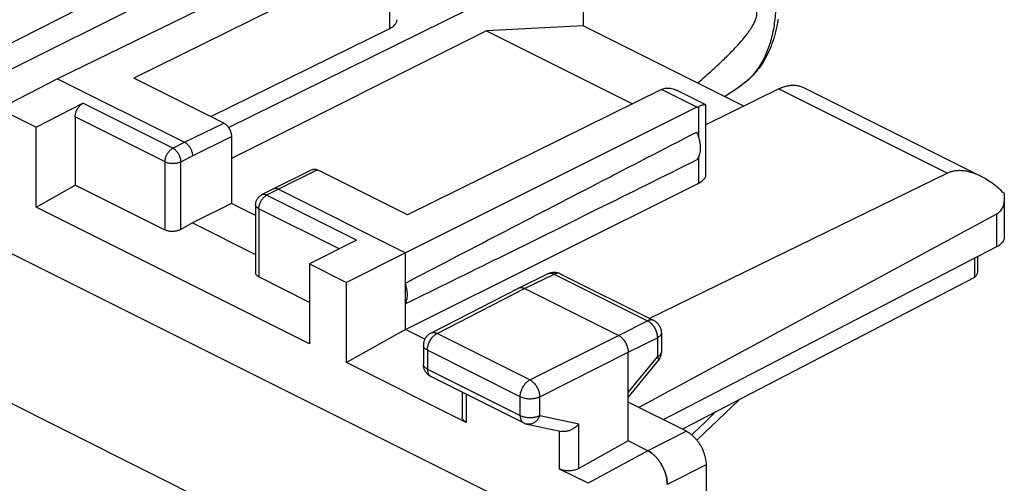
# Model space of a CAD drawing. Units: millimetres. Extents: x -22.3 to 22.2, y -28 to 31.6.
# Drawn here: x 4.4 to 22.2, y 12.8 to 21.2 of the extents above; entities that cross this region are included whole.
import ezdxf

# ---------------------------------------------------------------- set-up
doc = ezdxf.new("R2010")
doc.units = ezdxf.units.MM
doc.header["$LTSCALE"] = 16.335
doc.layers.get('0').update_dxf_attribs({"linetype": 'CONTINUOUS'})

msp = doc.modelspace()

# ---------------------------------------------------------------- linework, layer by layer
at = {"color": 7, "linetype": 'CONTINUOUS'}
for p, q in [((-16.825, 27.474), (13.793, 12.165)), ((10.85, 23.554), (3.816, 20.046)), ((10.429, 22.691), (5.093, 20.091)), ((11.07, 22.37), (6.471, 20.104)), ((8.184, 19.212), (13.9, 22.029)), ((14.603, 21.514), (14.603, 21.05)), ((14.603, 21.05), (12.855, 20.955)), ((17.511, 19.596), (14.603, 21.05)), ((7.867, 19.406), (11.101, 21)), ((12.855, 20.955), (8.239, 18.648)), ((12.855, 20.955), (15.493, 19.636)), ((5.093, 20.091), (4.038, 19.55)), ((5.093, 20.091), (7.391, 18.942)), ((8.098, 19.291), (6.471, 20.104)), ((16.019, 19.896), (11.421, 17.629)), ((16.819, 19.62), (16.304, 19.877)), ((18.143, 19.908), (16.824, 19.258)), ((17.158, 19.773), (17.426, 19.946)), ((18.586, 19.934), (21.796, 18.329)), ((4.704, 19.218), (5.551, 19.648)), ((16.824, 18.363), (16.824, 19.611)), ((4.038, 19.55), (4.704, 19.218)), ((16.66, 19.575), (11.386, 16.945)), ((5.411, 19.404), (5.411, 18.17)), ((4.704, 17.772), (4.704, 19.218)), ((8.239, 19.047), (8.239, 17.835)), ((9.706, 18.448), (8.999, 18.1)), ((11.421, 17.629), (9.795, 18.442)), ((21.193, 18.382), (15.805, 15.758)), ((4.704, 17.772), (5.411, 18.17)), ((7.037, 17.357), (5.411, 18.17)), ((11.386, 15.559), (16.693, 18.206)), ((8.998, 18.099), (8.785, 17.991)), ((8.999, 18.1), (8.998, 18.099)), ((9.088, 18.094), (11.386, 16.945)), ((8.239, 17.835), (7.532, 17.486)), ((8.676, 17.617), (8.239, 17.835)), ((22.221, 17.943), (22.221, 17.224)), ((9.653, 15.297), (4.704, 17.772)), ((8.676, 17.813), (8.676, 16.582)), ((22.081, 17.642), (15.608, 14.15)), ((7.532, 17.486), (7.32, 17.366)), ((7.532, 17.486), (8.676, 16.914)), ((10.501, 17.173), (9.653, 16.743)), ((11.386, 16.945), (10.319, 16.41)), ((11.386, 15.559), (11.386, 16.945)), ((22.081, 17.05), (16.051, 13.928)), ((21.737, 16.872), (21.737, 16.622)), ((9.653, 16.743), (9.653, 15.297)), ((9.653, 16.743), (10.319, 16.41)), ((13.432, 16.307), (13.966, 16.568)), ((9.653, 16.049), (8.734, 16.509)), ((10.319, 14.964), (10.319, 16.41)), ((14.188, 16.566), (15.879, 15.721)), ((21.68, 16.501), (16.397, 13.756)), ((11.847, 15.494), (13.43, 16.306)), ((13.43, 16.306), (13.432, 16.307)), ((15.24, 15.451), (13.543, 16.299)), ((11.386, 15.559), (10.319, 14.964)), ((11.737, 15.383), (11.386, 15.559)), ((16.017, 15.497), (16.017, 15.15)), ((11.711, 15.272), (11.711, 14.932)), ((15.416, 13.544), (15.416, 15.146)), ((15.416, 14.33), (15.96, 14.991)), ((12.487, 13.88), (10.319, 14.964)), ((11.849, 14.708), (13.528, 13.869)), ((12.414, 14.426), (12.414, 13.972)), ((16.661, 13.555), (17.422, 14.288)), ((16.471, 13.719), (15.416, 14.246)), ((13.588, 13.848), (14.213, 13.717)), ((15.416, 13.544), (14.526, 13.047)), ((15.77, 13.367), (15.416, 13.544)), ((14.69, 12.778), (14.174, 13.036)), ((16.825, 13.109), (16.825, 10.177))]:
    msp.add_line(p, q, dxfattribs=at)
at = {"color": 9, "linetype": 'CONTINUOUS'}
for p, q in [((15.816, 26.618), (3.353, 20.278)), ((10.914, 10.889), (-19.557, 26.125)), ((11.101, 21), (11.101, 22.384)), ((16.66, 19.575), (16.019, 19.896)), ((18.143, 19.908), (21.193, 18.382)), ((7.178, 18.834), (5.551, 19.648)), ((16.693, 19.036), (16.693, 19.59)), ((7.037, 18.591), (5.411, 19.404)), ((7.391, 18.942), (8.098, 19.291)), ((7.178, 18.834), (7.391, 18.942)), ((7.532, 18.698), (8.239, 19.047)), ((7.037, 17.357), (7.037, 18.591)), ((7.32, 18.591), (7.532, 18.698)), ((7.32, 17.366), (7.32, 18.591)), ((16.693, 18.206), (16.693, 18.68)), ((9.795, 18.442), (9.088, 18.094)), ((9.088, 18.094), (8.875, 17.986)), ((10.501, 17.173), (8.875, 17.986)), ((8.734, 17.742), (8.734, 16.509)), ((10.19, 17.015), (8.734, 17.742)), ((22.081, 17.642), (22.081, 17.05)), ((21.68, 16.843), (21.68, 16.501)), ((13.543, 16.299), (14.077, 16.56)), ((14.077, 16.56), (15.768, 15.714)), ((11.96, 15.488), (13.543, 16.299)), ((15.24, 15.451), (15.768, 15.714)), ((13.638, 14.648), (11.96, 15.488)), ((13.638, 14.648), (15.24, 15.451)), ((15.416, 15.146), (15.945, 15.41)), ((15.945, 15.41), (15.945, 15.062)), ((11.784, 15.183), (11.784, 14.843)), ((13.463, 14.344), (11.784, 15.183)), ((13.815, 14.343), (15.416, 15.146)), ((15.416, 14.419), (15.945, 15.062)), ((11.784, 14.843), (13.463, 14.004)), ((12.487, 14.389), (12.487, 13.88)), ((13.463, 14.004), (13.463, 14.344)), ((13.815, 14.003), (13.815, 14.343)), ((13.815, 14.003), (14.526, 13.855)), ((14.174, 13.036), (14.174, 13.725)), ((14.526, 13.047), (14.526, 13.855)), ((16.471, 13.719), (15.77, 13.367)), ((15.77, 13.367), (14.69, 12.778)), ((16.825, 13.109), (16.124, 12.757))]:
    msp.add_line(p, q, dxfattribs=at)
at = {"color": 7, "linetype": 'CONTINUOUS'}
for points in [[(18.127, 21.168), (18.119, 21.116), (18.11, 21.065), (18.1, 21.015), (18.089, 20.965), (18.077, 20.916), (18.064, 20.868), (18.049, 20.82), (18.034, 20.773), (18.018, 20.728), (18.001, 20.683), (17.984, 20.638), (17.965, 20.595), (17.945, 20.553), (17.925, 20.512), (17.903, 20.471), (17.881, 20.432), (17.858, 20.394), (17.834, 20.356), (17.81, 20.32), (17.784, 20.285), (17.758, 20.251), (17.731, 20.218), (17.704, 20.186), (17.675, 20.155), (17.646, 20.125), (17.617, 20.096), (17.587, 20.068), (17.556, 20.042), (17.524, 20.016), (17.492, 19.992), (17.459, 19.968), (17.426, 19.946)], [(8.676, 17.813), (8.676, 17.824), (8.677, 17.836), (8.679, 17.847), (8.681, 17.859), (8.684, 17.87), (8.687, 17.881), (8.692, 17.892), (8.697, 17.902), (8.702, 17.912), (8.708, 17.922), (8.715, 17.932), (8.722, 17.941), (8.73, 17.95), (8.738, 17.958), (8.747, 17.966), (8.756, 17.973), (8.765, 17.98), (8.775, 17.986), (8.785, 17.991)], [(13.966, 16.568), (13.979, 16.573), (13.991, 16.578), (14.004, 16.582), (14.018, 16.586), (14.031, 16.589), (14.045, 16.591), (14.059, 16.592), (14.073, 16.593), (14.087, 16.593), (14.101, 16.592), (14.115, 16.59), (14.129, 16.587), (14.142, 16.584), (14.156, 16.58), (14.169, 16.575), (14.182, 16.569), (14.188, 16.566)], [(15.879, 15.721), (15.89, 15.715), (15.902, 15.708), (15.913, 15.7), (15.923, 15.692), (15.933, 15.684), (15.943, 15.675), (15.952, 15.665), (15.961, 15.655), (15.969, 15.644), (15.977, 15.633), (15.984, 15.621), (15.991, 15.609), (15.996, 15.597), (16.001, 15.584), (16.006, 15.571), (16.009, 15.557), (16.012, 15.544), (16.015, 15.53), (16.016, 15.517), (16.017, 15.503), (16.017, 15.497)], [(11.847, 15.494), (11.835, 15.488), (11.824, 15.481), (11.813, 15.473), (11.803, 15.465), (11.792, 15.456), (11.783, 15.447), (11.774, 15.437), (11.765, 15.427), (11.757, 15.417), (11.75, 15.405), (11.743, 15.394), (11.736, 15.382), (11.731, 15.369), (11.726, 15.356), (11.721, 15.343), (11.718, 15.33), (11.715, 15.317), (11.713, 15.303), (11.711, 15.29), (11.711, 15.276), (11.711, 15.272)], [(15.96, 14.991), (15.968, 15.002), (15.976, 15.013), (15.984, 15.025), (15.99, 15.038), (15.996, 15.05), (16.001, 15.063), (16.006, 15.076), (16.01, 15.09), (16.012, 15.103), (16.015, 15.117), (16.016, 15.131), (16.017, 15.145), (16.017, 15.15)], [(11.849, 14.708), (11.84, 14.712), (11.828, 14.719), (11.817, 14.727), (11.806, 14.735), (11.796, 14.744), (11.786, 14.753), (11.776, 14.763), (11.767, 14.773), (11.759, 14.784), (11.751, 14.796), (11.744, 14.807), (11.737, 14.82), (11.731, 14.832), (11.726, 14.845), (11.722, 14.859), (11.718, 14.872), (11.715, 14.886), (11.713, 14.9), (11.711, 14.915), (11.711, 14.929), (11.711, 14.932)], [(13.528, 13.869), (13.536, 13.865), (13.548, 13.86), (13.56, 13.855), (13.572, 13.851), (13.585, 13.848), (13.588, 13.848)]]:
    msp.add_lwpolyline(points, dxfattribs=at)
at = {"color": 9, "linetype": 'CONTINUOUS'}
for points, knots in [([(16.511, 24.744), (16.514, 24.742), (16.56, 24.704), (16.648, 24.629), (16.771, 24.513), (16.891, 24.389), (17.008, 24.258), (17.12, 24.12), (17.228, 23.975), (17.332, 23.825), (17.43, 23.67), (17.522, 23.511), (17.609, 23.347), (17.689, 23.18), (17.762, 23.011), (17.829, 22.84), (17.888, 22.667), (17.94, 22.494), (17.985, 22.321), (18.021, 22.149), (18.05, 21.978), (18.071, 21.81), (18.083, 21.644), (18.087, 21.482), (18.083, 21.323), (18.071, 21.17), (18.051, 21.022), (18.022, 20.879), (17.986, 20.743), (17.942, 20.614), (17.89, 20.493), (17.83, 20.38), (17.764, 20.274), (17.69, 20.178), (17.61, 20.091), (17.523, 20.014), (17.46, 19.968), (17.427, 19.947), (17.426, 19.946)], [0, 0, 0, 0, 0.002299, 0.032545, 0.063458, 0.094984, 0.127058, 0.159615, 0.19258, 0.225879, 0.259433, 0.293161, 0.326979, 0.360806, 0.394558, 0.428152, 0.461506, 0.494543, 0.527184, 0.559358, 0.590995, 0.622032, 0.652411, 0.682083, 0.711003, 0.739139, 0.766466, 0.792973, 0.818657, 0.843533, 0.867628, 0.890987, 0.913668, 0.935749, 0.957322, 0.978495, 0.999389, 1, 1, 1, 1]), ([(7.037, 18.591), (7.037, 18.6), (7.038, 18.619), (7.044, 18.648), (7.052, 18.677), (7.064, 18.706), (7.078, 18.734), (7.094, 18.76), (7.113, 18.783), (7.134, 18.804), (7.155, 18.821), (7.17, 18.831), (7.178, 18.834)], [0, 0, 0, 0, 0.095125, 0.195185, 0.298918, 0.404851, 0.511392, 0.616916, 0.719856, 0.818774, 0.912487, 1, 1, 1, 1]), ([(7.178, 18.834), (7.185, 18.831), (7.199, 18.823), (7.218, 18.808), (7.237, 18.789), (7.255, 18.769), (7.271, 18.746), (7.285, 18.721), (7.297, 18.696), (7.307, 18.669), (7.314, 18.643), (7.319, 18.617), (7.32, 18.599), (7.32, 18.591)], [0, 0, 0, 0, 0.079315, 0.163741, 0.252676, 0.345262, 0.44046, 0.537106, 0.633977, 0.729837, 0.823495, 0.913859, 1, 1, 1, 1]), ([(7.037, 18.591), (7.044, 18.587), (7.059, 18.581), (7.083, 18.573), (7.109, 18.568), (7.136, 18.564), (7.164, 18.562), (7.193, 18.562), (7.221, 18.564), (7.248, 18.568), (7.274, 18.573), (7.298, 18.581), (7.313, 18.587), (7.32, 18.591)], [0, 0, 0, 0, 0.080722, 0.167324, 0.25877, 0.353816, 0.451076, 0.549082, 0.646338, 0.741378, 0.832812, 0.919399, 1, 1, 1, 1]), ([(8.875, 17.986), (8.868, 17.989), (8.855, 17.995), (8.836, 17.999), (8.816, 18), (8.799, 17.998), (8.789, 17.994), (8.785, 17.991)], [0, 0, 0, 0, 0.233937, 0.451334, 0.654296, 0.84669, 1, 1, 1, 1]), ([(8.734, 17.742), (8.734, 17.752), (8.735, 17.771), (8.741, 17.8), (8.749, 17.829), (8.761, 17.857), (8.775, 17.885), (8.792, 17.911), (8.81, 17.935), (8.831, 17.955), (8.852, 17.973), (8.867, 17.982), (8.875, 17.986)], [0, 0, 0, 0, 0.094943, 0.194984, 0.2987, 0.404629, 0.511169, 0.616699, 0.719647, 0.818584, 0.912318, 1, 1, 1, 1]), ([(8.734, 17.742), (8.728, 17.746), (8.716, 17.752), (8.7, 17.764), (8.688, 17.777), (8.68, 17.791), (8.676, 17.803), (8.676, 17.811), (8.676, 17.813)], [0, 0, 0, 0, 0.223796, 0.426556, 0.608887, 0.773569, 0.926, 1, 1, 1, 1]), ([(13.969, 16.569), (13.973, 16.571), (13.984, 16.575), (14.004, 16.578), (14.028, 16.577), (14.053, 16.571), (14.069, 16.564), (14.077, 16.56)], [0, 0, 0, 0, 0.121485, 0.321599, 0.532279, 0.757644, 1, 1, 1, 1]), ([(14.187, 16.567), (14.182, 16.569), (14.17, 16.574), (14.15, 16.577), (14.126, 16.576), (14.101, 16.57), (14.085, 16.564), (14.077, 16.56)], [0, 0, 0, 0, 0.141551, 0.337231, 0.54323, 0.76352, 1, 1, 1, 1]), ([(15.879, 15.721), (15.874, 15.724), (15.861, 15.728), (15.841, 15.732), (15.817, 15.731), (15.792, 15.725), (15.776, 15.718), (15.768, 15.714)], [0, 0, 0, 0, 0.146501, 0.340979, 0.545718, 0.764657, 1, 1, 1, 1]), ([(15.768, 15.714), (15.777, 15.71), (15.794, 15.7), (15.819, 15.681), (15.842, 15.658), (15.864, 15.633), (15.885, 15.604), (15.902, 15.573), (15.917, 15.541), (15.929, 15.508), (15.938, 15.475), (15.943, 15.442), (15.945, 15.42), (15.945, 15.41)], [0, 0, 0, 0, 0.079337, 0.163781, 0.252657, 0.345143, 0.44022, 0.536755, 0.633545, 0.72938, 0.823089, 0.913601, 1, 1, 1, 1]), ([(11.847, 15.494), (11.852, 15.497), (11.865, 15.502), (11.886, 15.505), (11.91, 15.504), (11.935, 15.498), (11.952, 15.492), (11.96, 15.488)], [0, 0, 0, 0, 0.156777, 0.348586, 0.550837, 0.767293, 1, 1, 1, 1]), ([(11.784, 15.183), (11.784, 15.194), (11.785, 15.215), (11.791, 15.248), (11.799, 15.281), (11.811, 15.314), (11.826, 15.346), (11.844, 15.377), (11.864, 15.405), (11.886, 15.431), (11.909, 15.454), (11.934, 15.473), (11.951, 15.483), (11.96, 15.488)], [0, 0, 0, 0, 0.086252, 0.176667, 0.270324, 0.366145, 0.462955, 0.559535, 0.654675, 0.747232, 0.836174, 0.920662, 1, 1, 1, 1]), ([(16.017, 15.497), (16.017, 15.495), (16.016, 15.486), (16.012, 15.471), (16.002, 15.453), (15.987, 15.437), (15.967, 15.422), (15.953, 15.414), (15.945, 15.41)], [0, 0, 0, 0, 0.071276, 0.224408, 0.389643, 0.572446, 0.775675, 1, 1, 1, 1]), ([(11.784, 15.183), (11.776, 15.187), (11.761, 15.196), (11.742, 15.21), (11.727, 15.227), (11.716, 15.244), (11.711, 15.259), (11.711, 15.268), (11.711, 15.272)], [0, 0, 0, 0, 0.223034, 0.425184, 0.607036, 0.771322, 0.923348, 1, 1, 1, 1]), ([(16.017, 15.15), (16.017, 15.147), (16.016, 15.138), (16.012, 15.123), (16.002, 15.106), (15.987, 15.089), (15.967, 15.075), (15.953, 15.066), (15.945, 15.062)], [0, 0, 0, 0, 0.071448, 0.224581, 0.389822, 0.572622, 0.775843, 1, 1, 1, 1]), ([(15.945, 15.062), (15.948, 15.056), (15.955, 15.044), (15.962, 15.027), (15.966, 15.012), (15.965, 15), (15.962, 14.993), (15.96, 14.991)], [0, 0, 0, 0, 0.291119, 0.534899, 0.731975, 0.888955, 1, 1, 1, 1]), ([(11.784, 14.843), (11.776, 14.847), (11.761, 14.856), (11.742, 14.87), (11.727, 14.887), (11.716, 14.904), (11.711, 14.919), (11.711, 14.928), (11.711, 14.932)], [0, 0, 0, 0, 0.22302, 0.425157, 0.607002, 0.771282, 0.923302, 1, 1, 1, 1]), ([(11.784, 14.843), (11.784, 14.834), (11.785, 14.816), (11.789, 14.791), (11.797, 14.767), (11.807, 14.747), (11.82, 14.729), (11.833, 14.717), (11.843, 14.711), (11.847, 14.709)], [0, 0, 0, 0, 0.177457, 0.34442, 0.500761, 0.64712, 0.785034, 0.916949, 1, 1, 1, 1]), ([(13.463, 14.344), (13.463, 14.354), (13.464, 14.376), (13.469, 14.409), (13.478, 14.442), (13.49, 14.475), (13.505, 14.507), (13.523, 14.537), (13.543, 14.566), (13.565, 14.592), (13.588, 14.614), (13.612, 14.633), (13.63, 14.644), (13.638, 14.648)], [0, 0, 0, 0, 0.086239, 0.176641, 0.270283, 0.366091, 0.462887, 0.559455, 0.654585, 0.747133, 0.836074, 0.920561, 1, 1, 1, 1]), ([(13.638, 14.648), (13.647, 14.644), (13.664, 14.634), (13.689, 14.615), (13.712, 14.592), (13.734, 14.566), (13.754, 14.537), (13.772, 14.507), (13.787, 14.475), (13.799, 14.442), (13.808, 14.408), (13.814, 14.376), (13.815, 14.354), (13.815, 14.343)], [0, 0, 0, 0, 0.079024, 0.163314, 0.252167, 0.344726, 0.439939, 0.53664, 0.633592, 0.729551, 0.823315, 0.913779, 1, 1, 1, 1]), ([(13.463, 14.344), (13.471, 14.34), (13.49, 14.332), (13.52, 14.322), (13.552, 14.315), (13.586, 14.31), (13.621, 14.307), (13.656, 14.307), (13.691, 14.31), (13.725, 14.314), (13.758, 14.322), (13.788, 14.331), (13.806, 14.339), (13.815, 14.343)], [0, 0, 0, 0, 0.080555, 0.167066, 0.258411, 0.353361, 0.450538, 0.54849, 0.645731, 0.740806, 0.832335, 0.919078, 1, 1, 1, 1]), ([(13.463, 14.004), (13.463, 13.995), (13.463, 13.977), (13.468, 13.951), (13.475, 13.928), (13.485, 13.908), (13.498, 13.89), (13.513, 13.877), (13.523, 13.871), (13.528, 13.869)], [0, 0, 0, 0, 0.174448, 0.338753, 0.492602, 0.636635, 0.772353, 0.902172, 1, 1, 1, 1]), ([(13.463, 14.004), (13.471, 14), (13.49, 13.992), (13.52, 13.982), (13.552, 13.975), (13.586, 13.97), (13.621, 13.967), (13.656, 13.967), (13.691, 13.97), (13.725, 13.974), (13.758, 13.982), (13.788, 13.991), (13.806, 13.999), (13.815, 14.003)], [0, 0, 0, 0, 0.080654, 0.167165, 0.258508, 0.353449, 0.450617, 0.548556, 0.645784, 0.740844, 0.832359, 0.91909, 1, 1, 1, 1]), ([(13.815, 14.003), (13.811, 13.992), (13.801, 13.971), (13.784, 13.942), (13.763, 13.915), (13.74, 13.892), (13.715, 13.873), (13.688, 13.859), (13.66, 13.849), (13.632, 13.844), (13.608, 13.844), (13.593, 13.846), (13.588, 13.848)], [0, 0, 0, 0, 0.117324, 0.232524, 0.344804, 0.453643, 0.558748, 0.66012, 0.758078, 0.853263, 0.946607, 1, 1, 1, 1])]:
    msp.add_open_spline(points, degree=3, knots=knots, dxfattribs=at)
at = {"color": 7, "linetype": 'CONTINUOUS'}
for points, knots in [([(16.673, 20.015), (16.674, 20.016), (16.722, 20.057), (16.812, 20.136), (16.938, 20.248), (17.052, 20.352), (17.153, 20.448), (17.244, 20.537), (17.325, 20.62), (17.396, 20.696), (17.459, 20.766), (17.514, 20.831), (17.561, 20.892), (17.602, 20.947), (17.637, 20.998), (17.666, 21.044), (17.689, 21.087), (17.708, 21.125), (17.722, 21.159), (17.732, 21.19), (17.739, 21.218), (17.744, 21.243), (17.746, 21.266), (17.746, 21.288), (17.744, 21.31), (17.74, 21.33), (17.732, 21.35), (17.722, 21.371), (17.708, 21.39), (17.689, 21.41), (17.666, 21.428), (17.637, 21.445), (17.602, 21.46), (17.561, 21.473), (17.513, 21.484), (17.458, 21.492), (17.395, 21.497), (17.324, 21.499), (17.243, 21.498), (17.152, 21.493), (17.051, 21.484), (16.937, 21.471), (16.811, 21.453), (16.67, 21.429), (16.514, 21.399), (16.405, 21.376), (16.347, 21.363)], [0, 0, 0, 0, 0.001215, 0.059141, 0.111859, 0.159804, 0.203372, 0.242926, 0.278797, 0.311285, 0.340662, 0.367174, 0.391042, 0.412466, 0.431622, 0.448668, 0.463745, 0.476981, 0.4885, 0.498507, 0.507312, 0.515223, 0.52249, 0.529319, 0.535897, 0.542401, 0.549025, 0.555989, 0.563522, 0.571812, 0.581037, 0.591407, 0.60315, 0.616499, 0.631691, 0.648966, 0.668574, 0.690777, 0.715851, 0.744092, 0.77582, 0.81138, 0.851148, 0.895534, 0.944981, 1, 1, 1, 1]), ([(11.101, 21), (11.114, 21.006), (11.138, 21.02), (11.17, 21.043), (11.196, 21.068), (11.216, 21.095), (11.229, 21.122), (11.233, 21.144), (11.234, 21.156), (11.234, 21.159)], [0, 0, 0, 0, 0.198092, 0.379776, 0.545234, 0.695886, 0.834665, 0.966134, 1, 1, 1, 1]), ([(18.143, 19.908), (18.167, 19.919), (18.215, 19.94), (18.288, 19.962), (18.359, 19.974), (18.428, 19.976), (18.494, 19.968), (18.547, 19.952), (18.576, 19.939), (18.586, 19.934)], [0, 0, 0, 0, 0.174175, 0.339414, 0.496131, 0.645704, 0.789387, 0.929631, 1, 1, 1, 1]), ([(16.019, 19.896), (16.025, 19.898), (16.035, 19.903), (16.045, 19.907), (16.051, 19.909)], [0, 0, 0, 0, 0.506273, 1, 1, 1, 1]), ([(16.051, 19.909), (16.062, 19.913), (16.085, 19.92), (16.122, 19.924), (16.163, 19.923), (16.207, 19.915), (16.254, 19.9), (16.286, 19.886), (16.303, 19.878), (16.304, 19.877)], [0, 0, 0, 0, 0.134324, 0.27662, 0.429831, 0.597368, 0.784271, 0.993952, 1, 1, 1, 1]), ([(5.411, 19.404), (5.411, 19.413), (5.412, 19.432), (5.417, 19.461), (5.426, 19.49), (5.437, 19.519), (5.451, 19.547), (5.468, 19.573), (5.487, 19.596), (5.507, 19.617), (5.529, 19.634), (5.544, 19.644), (5.551, 19.648)], [0, 0, 0, 0, 0.095104, 0.195139, 0.298849, 0.404757, 0.51128, 0.616791, 0.719713, 0.818627, 0.912338, 1, 1, 1, 1]), ([(16.819, 19.62), (16.816, 19.622), (16.807, 19.622), (16.792, 19.621), (16.772, 19.616), (16.749, 19.61), (16.722, 19.6), (16.703, 19.593), (16.693, 19.59)], [0, 0, 0, 0, 0.081485, 0.199002, 0.351061, 0.536423, 0.753461, 1, 1, 1, 1]), ([(16.824, 19.612), (16.824, 19.612), (16.824, 19.616), (16.821, 19.618), (16.819, 19.62)], [0, 0, 0, 0, 0.217233, 1, 1, 1, 1]), ([(16.66, 19.575), (16.666, 19.578), (16.677, 19.583), (16.688, 19.587), (16.693, 19.59)], [0, 0, 0, 0, 0.506722, 1, 1, 1, 1]), ([(8.098, 19.291), (8.105, 19.287), (8.121, 19.278), (8.142, 19.261), (8.163, 19.24), (8.181, 19.216), (8.198, 19.19), (8.213, 19.163), (8.224, 19.134), (8.233, 19.104), (8.238, 19.076), (8.239, 19.056), (8.239, 19.047)], [0, 0, 0, 0, 0.087487, 0.18107, 0.27991, 0.38281, 0.488343, 0.594924, 0.700912, 0.804711, 0.904829, 1, 1, 1, 1]), ([(11.386, 16.397), (11.952, 16.692), (13.105, 17.291), (14.862, 18.201), (16.053, 18.816), (16.658, 19.128)], [0, 0, 0, 0, 0.322715, 0.656091, 1, 1, 1, 1]), ([(16.658, 18.623), (16.667, 18.634), (16.683, 18.658), (16.702, 18.697), (16.715, 18.742), (16.723, 18.791), (16.725, 18.844), (16.723, 18.899), (16.714, 18.956), (16.701, 19.013), (16.682, 19.071), (16.667, 19.109), (16.658, 19.128)], [0, 0, 0, 0, 0.077968, 0.160622, 0.248652, 0.342332, 0.441569, 0.54597, 0.654901, 0.76754, 0.882926, 1, 1, 1, 1]), ([(7.391, 18.942), (7.397, 18.939), (7.41, 18.932), (7.428, 18.918), (7.445, 18.902), (7.462, 18.884), (7.477, 18.864), (7.491, 18.842), (7.503, 18.819), (7.513, 18.795), (7.522, 18.77), (7.528, 18.746), (7.531, 18.722), (7.532, 18.706), (7.532, 18.698)], [0, 0, 0, 0, 0.072476, 0.149259, 0.22992, 0.313846, 0.400277, 0.488357, 0.577165, 0.665754, 0.753184, 0.838559, 0.921064, 1, 1, 1, 1]), ([(16.658, 18.623), (16.054, 18.324), (14.863, 17.734), (13.106, 16.866), (11.953, 16.298), (11.386, 16.02)], [0, 0, 0, 0, 0.344316, 0.677718, 1, 1, 1, 1]), ([(9.706, 18.448), (9.708, 18.449), (9.716, 18.453), (9.731, 18.456), (9.752, 18.456), (9.774, 18.452), (9.788, 18.446), (9.795, 18.442)], [0, 0, 0, 0, 0.069968, 0.281164, 0.503157, 0.741693, 1, 1, 1, 1]), ([(16.693, 18.206), (16.706, 18.212), (16.73, 18.226), (16.762, 18.249), (16.788, 18.274), (16.807, 18.301), (16.82, 18.329), (16.824, 18.35), (16.824, 18.361), (16.824, 18.363)], [0, 0, 0, 0, 0.199242, 0.381903, 0.54822, 0.699688, 0.839349, 0.971877, 1, 1, 1, 1]), ([(21.796, 18.329), (21.767, 18.344), (21.708, 18.37), (21.621, 18.4), (21.537, 18.42), (21.458, 18.43), (21.385, 18.431), (21.316, 18.423), (21.252, 18.408), (21.212, 18.392), (21.193, 18.382)], [0, 0, 0, 0, 0.155931, 0.306036, 0.443079, 0.56872, 0.68533, 0.794544, 0.898844, 1, 1, 1, 1]), ([(22.217, 18.018), (22.182, 18.052), (22.113, 18.116), (22.007, 18.2), (21.904, 18.27), (21.833, 18.31), (21.797, 18.328), (21.796, 18.329)], [0, 0, 0, 0, 0.278202, 0.536055, 0.772904, 0.989033, 1, 1, 1, 1]), ([(9.088, 18.094), (9.082, 18.097), (9.07, 18.102), (9.052, 18.107), (9.034, 18.108), (9.017, 18.107), (9.006, 18.103), (9, 18.1), (8.999, 18.1)], [0, 0, 0, 0, 0.21662, 0.419291, 0.609506, 0.789998, 0.964661, 1, 1, 1, 1]), ([(22.217, 18.018), (22.22, 17.995), (22.221, 17.97), (22.221, 17.945), (22.221, 17.943)], [0, 0, 0, 0, 0.896272, 1, 1, 1, 1]), ([(22.221, 17.943), (22.221, 17.925), (22.22, 17.889), (22.212, 17.838), (22.2, 17.791), (22.183, 17.75), (22.162, 17.714), (22.138, 17.685), (22.111, 17.661), (22.091, 17.648), (22.081, 17.642)], [0, 0, 0, 0, 0.151654, 0.307438, 0.447147, 0.573403, 0.688996, 0.796773, 0.89952, 1, 1, 1, 1]), ([(7.32, 17.366), (7.312, 17.362), (7.296, 17.354), (7.269, 17.345), (7.24, 17.337), (7.21, 17.333), (7.179, 17.33), (7.147, 17.331), (7.117, 17.333), (7.088, 17.339), (7.061, 17.347), (7.045, 17.353), (7.037, 17.357)], [0, 0, 0, 0, 0.09084, 0.188122, 0.290466, 0.396199, 0.503517, 0.61051, 0.715313, 0.816155, 0.911474, 1, 1, 1, 1]), ([(22.221, 17.224), (22.221, 17.22), (22.221, 17.205), (22.215, 17.181), (22.201, 17.151), (22.18, 17.123), (22.153, 17.097), (22.119, 17.072), (22.094, 17.057), (22.081, 17.05)], [0, 0, 0, 0, 0.054375, 0.184125, 0.321156, 0.469345, 0.631215, 0.808027, 1, 1, 1, 1]), ([(8.734, 16.509), (8.727, 16.512), (8.714, 16.52), (8.697, 16.534), (8.685, 16.549), (8.677, 16.565), (8.676, 16.577), (8.676, 16.582)], [0, 0, 0, 0, 0.239806, 0.456366, 0.651413, 0.829789, 1, 1, 1, 1]), ([(21.737, 16.622), (21.737, 16.616), (21.736, 16.601), (21.733, 16.579), (21.726, 16.555), (21.715, 16.533), (21.7, 16.514), (21.687, 16.505), (21.68, 16.501)], [0, 0, 0, 0, 0.128336, 0.309522, 0.485296, 0.656718, 0.826535, 1, 1, 1, 1]), ([(11.386, 16.02), (11.392, 16.032), (11.402, 16.058), (11.413, 16.099), (11.42, 16.144), (11.422, 16.192), (11.42, 16.242), (11.413, 16.293), (11.402, 16.345), (11.392, 16.38), (11.386, 16.397)], [0, 0, 0, 0, 0.104597, 0.215359, 0.332474, 0.455802, 0.584934, 0.71924, 0.85791, 1, 1, 1, 1]), ([(13.433, 16.308), (13.438, 16.31), (13.449, 16.314), (13.469, 16.317), (13.493, 16.316), (13.518, 16.31), (13.534, 16.304), (13.543, 16.299)], [0, 0, 0, 0, 0.128966, 0.327237, 0.53614, 0.759662, 1, 1, 1, 1]), ([(15.24, 15.451), (15.248, 15.447), (15.266, 15.436), (15.29, 15.417), (15.314, 15.395), (15.336, 15.369), (15.356, 15.34), (15.374, 15.31), (15.389, 15.277), (15.401, 15.244), (15.41, 15.211), (15.415, 15.178), (15.416, 15.157), (15.416, 15.146)], [0, 0, 0, 0, 0.079279, 0.163646, 0.252508, 0.345022, 0.440158, 0.536764, 0.633623, 0.729506, 0.823228, 0.913702, 1, 1, 1, 1]), ([(12.487, 13.88), (12.479, 13.884), (12.464, 13.892), (12.445, 13.908), (12.429, 13.924), (12.419, 13.942), (12.414, 13.959), (12.414, 13.968), (12.414, 13.972)], [0, 0, 0, 0, 0.218106, 0.417309, 0.598029, 0.764101, 0.919831, 1, 1, 1, 1]), ([(14.526, 13.855), (14.521, 13.848), (14.509, 13.835), (14.489, 13.816), (14.468, 13.797), (14.446, 13.781), (14.422, 13.765), (14.398, 13.751), (14.373, 13.739), (14.347, 13.729), (14.32, 13.721), (14.294, 13.716), (14.268, 13.713), (14.243, 13.713), (14.224, 13.715), (14.214, 13.717), (14.212, 13.717)], [0, 0, 0, 0, 0.074583, 0.150749, 0.228148, 0.306404, 0.385118, 0.46388, 0.542271, 0.619881, 0.696309, 0.771192, 0.844215, 0.91515, 0.983886, 1, 1, 1, 1]), ([(16.471, 13.719), (16.485, 13.712), (16.512, 13.696), (16.551, 13.669), (16.589, 13.636), (16.625, 13.599), (16.66, 13.558), (16.692, 13.514), (16.722, 13.467), (16.748, 13.418), (16.771, 13.367), (16.79, 13.315), (16.805, 13.262), (16.816, 13.21), (16.823, 13.159), (16.825, 13.125), (16.825, 13.109)], [0, 0, 0, 0, 0.06165, 0.126843, 0.194883, 0.265243, 0.338191, 0.412921, 0.488382, 0.564371, 0.640691, 0.716254, 0.790147, 0.862546, 0.932801, 1, 1, 1, 1]), ([(15.77, 13.367), (15.783, 13.36), (15.81, 13.345), (15.849, 13.317), (15.887, 13.285), (15.924, 13.248), (15.958, 13.207), (15.99, 13.163), (16.02, 13.116), (16.046, 13.067), (16.069, 13.016), (16.088, 12.963), (16.104, 12.911), (16.115, 12.859), (16.121, 12.808), (16.123, 12.774), (16.123, 12.757)], [0, 0, 0, 0, 0.061126, 0.12629, 0.194299, 0.264627, 0.337549, 0.412267, 0.487733, 0.563745, 0.640113, 0.71575, 0.789738, 0.862254, 0.932647, 1, 1, 1, 1]), ([(16.124, 12.757), (16.124, 12.774), (16.122, 12.807), (16.115, 12.859), (16.104, 12.911), (16.089, 12.963), (16.07, 13.015), (16.047, 13.066), (16.021, 13.115), (15.991, 13.162), (15.959, 13.207), (15.924, 13.248), (15.888, 13.284), (15.85, 13.317), (15.811, 13.345), (15.784, 13.36), (15.77, 13.367)], [0, 0, 0, 0, 0.067166, 0.137386, 0.209748, 0.283603, 0.359129, 0.435411, 0.511362, 0.586785, 0.661478, 0.734389, 0.804714, 0.87272, 0.93788, 1, 1, 1, 1]), ([(14.526, 13.047), (14.518, 13.042), (14.499, 13.033), (14.469, 13.022), (14.437, 13.014), (14.403, 13.007), (14.367, 13.004), (14.332, 13.003), (14.297, 13.004), (14.263, 13.008), (14.231, 13.015), (14.201, 13.024), (14.182, 13.032), (14.174, 13.036)], [0, 0, 0, 0, 0.082471, 0.170393, 0.262491, 0.357979, 0.454989, 0.552737, 0.649167, 0.743526, 0.833998, 0.91988, 1, 1, 1, 1])]:
    msp.add_open_spline(points, degree=3, knots=knots, dxfattribs=at)
at = {"color": 9, "linetype": 'CONTINUOUS'}
for points in [[(13.966, 16.568), (13.967, 16.568), (13.968, 16.568), (13.969, 16.569)], [(14.188, 16.566), (14.188, 16.567), (14.187, 16.567), (14.187, 16.567)], [(11.847, 14.709), (11.847, 14.709), (11.848, 14.708), (11.849, 14.708)], [(16.998, 14.069), (16.855, 13.93), (16.711, 13.792), (16.567, 13.654)]]:
    msp.add_open_spline(points, degree=3, dxfattribs=at)
at = {"color": 7, "linetype": 'CONTINUOUS'}
msp.add_open_spline([(13.432, 16.307), (13.432, 16.307), (13.433, 16.308), (13.433, 16.308)], degree=3, dxfattribs=at)

doc.saveas('drawing.dxf')
